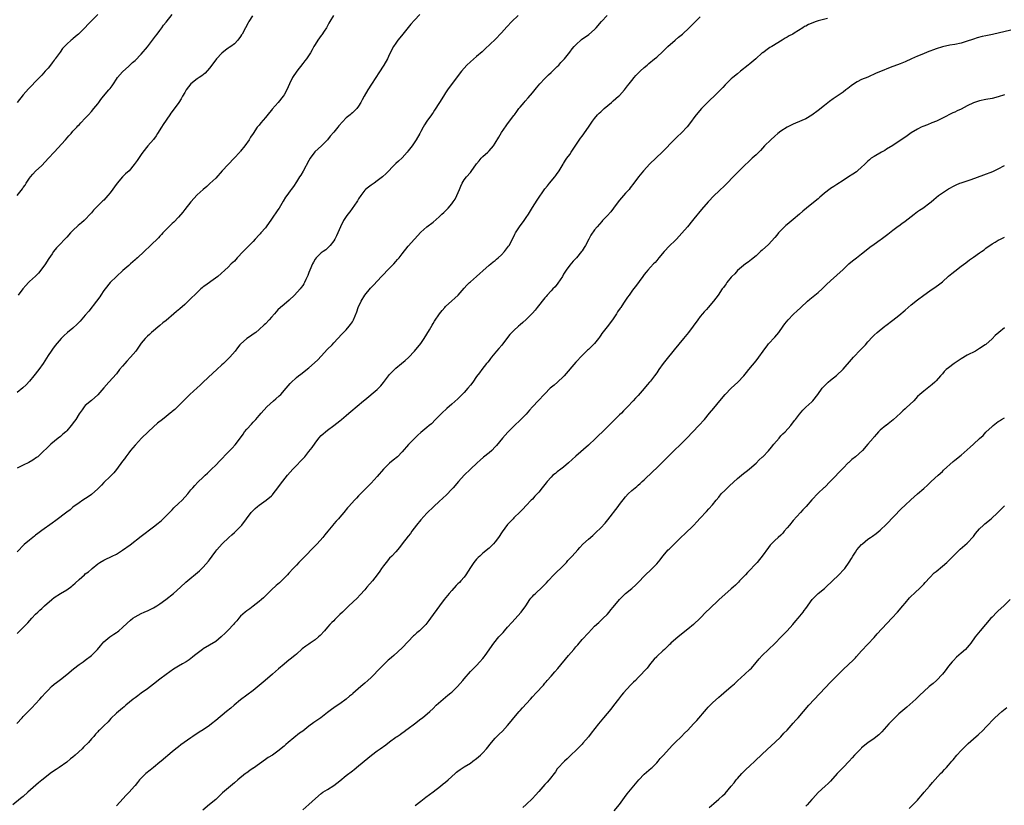
# Model space of a CAD drawing. Units: inches. Extents: x 2619000 to 2622000, y 1512000 to 1515000.
# Drawn here: x 2620366 to 2620683, y 1513291 to 1513544 of the extents above; entities that cross this region are included whole.
import ezdxf

# ---------------------------------------------------------------- set-up
doc = ezdxf.new("R2010")
doc.units = ezdxf.units.IN
doc.header["$MEASUREMENT"] = 0
doc.layers.add('LD26191512_10ft', color=73, linetype='Continuous')

msp = doc.modelspace()

# ---------------------------------------------------------------- linework, layer by layer
at = {"layer": 'LD26191512_10ft'}
for points, elevation in [([(2620364.9, 1513317.1), (2620366.64, 1513319), (2620367, 1513319.39), (2620368.78, 1513321.22), (2620369, 1513321.41), (2620369.76, 1513322.23), (2620371, 1513323.49), (2620372.38, 1513325), (2620373, 1513325.72), (2620374.19, 1513327), (2620375, 1513327.91), (2620376.12, 1513329), (2620377, 1513329.76), (2620377.7, 1513330.3), (2620378.54, 1513331), (2620379, 1513331.34), (2620381, 1513332.91), (2620383.22, 1513334.78), (2620385, 1513336.11), (2620386.32, 1513337), (2620387, 1513337.48), (2620388.97, 1513339), (2620390.94, 1513341), (2620391.88, 1513342.12), (2620393, 1513343.44), (2620394.84, 1513345), (2620396.13, 1513345.87), (2620397, 1513346.39), (2620397.33, 1513346.67), (2620397.76, 1513347), (2620399, 1513348.02), (2620400.52, 1513349.48), (2620401.58, 1513350.42), (2620402.33, 1513351), (2620403, 1513351.47), (2620405, 1513352.58), (2620405.98, 1513353), (2620406.71, 1513353.29), (2620407, 1513353.43), (2620408.08, 1513353.92), (2620409, 1513354.39), (2620410.02, 1513355), (2620411, 1513355.63), (2620412.94, 1513357), (2620415.39, 1513359), (2620417.61, 1513361), (2620419.42, 1513362.58), (2620423.74, 1513366.26), (2620424.56, 1513367), (2620425, 1513367.43), (2620426.65, 1513369.35), (2620427, 1513369.81), (2620427.81, 1513371), (2620429, 1513372.6), (2620429.32, 1513373), (2620431.06, 1513374.94), (2620433.24, 1513377), (2620434.13, 1513377.87), (2620435, 1513378.57), (2620435.46, 1513379), (2620437, 1513380.55), (2620437.41, 1513381), (2620440.42, 1513385), (2620441, 1513385.63), (2620441.69, 1513386.31), (2620442.44, 1513387), (2620443, 1513387.45), (2620445.28, 1513389), (2620447, 1513390.41), (2620447.29, 1513390.71), (2620447.53, 1513391), (2620448.99, 1513393), (2620449.81, 1513394.19), (2620452.14, 1513397), (2620453.85, 1513399), (2620455, 1513400.21), (2620456.38, 1513401.62), (2620457.35, 1513402.65), (2620457.65, 1513403), (2620459, 1513404.65), (2620460.03, 1513405.97), (2620461, 1513407.36), (2620462.25, 1513409), (2620463, 1513409.84), (2620463.61, 1513410.39), (2620464.32, 1513411), (2620465, 1513411.54), (2620466.99, 1513413.01), (2620469, 1513414.58), (2620469.48, 1513415), (2620471, 1513416.25), (2620471.84, 1513417), (2620472.46, 1513417.54), (2620476.63, 1513421), (2620477, 1513421.33), (2620481, 1513424.61), (2620481.42, 1513425), (2620482.2, 1513425.8), (2620483, 1513426.91), (2620485, 1513429.42), (2620486.53, 1513431), (2620487, 1513431.46), (2620488.85, 1513433), (2620490.03, 1513433.97), (2620491.11, 1513434.89), (2620493, 1513436.93), (2620495, 1513439.39), (2620496.11, 1513441), (2620497, 1513442.39), (2620497.81, 1513443.81), (2620498.65, 1513445.35), (2620499, 1513445.87), (2620499.42, 1513446.58), (2620501.11, 1513449), (2620501.95, 1513450.05), (2620502.74, 1513451), (2620503, 1513451.28), (2620505, 1513453.14), (2620506.01, 1513453.99), (2620507.07, 1513455), (2620509, 1513457.18), (2620509.83, 1513458.17), (2620510.73, 1513459), (2620511, 1513459.22), (2620513, 1513460.97), (2620514.04, 1513461.96), (2620515, 1513462.84), (2620517, 1513464.59), (2620517.55, 1513465), (2620518.32, 1513465.68), (2620519, 1513466.17), (2620519.43, 1513466.57), (2620519.96, 1513467), (2620521, 1513467.94), (2620521.94, 1513469), (2620523, 1513470.28), (2620523.29, 1513470.71), (2620523.47, 1513471), (2620524.56, 1513473), (2620525.37, 1513474.63), (2620525.57, 1513475), (2620526.83, 1513477), (2620527, 1513477.24), (2620527.78, 1513478.22), (2620528.35, 1513479), (2620529, 1513479.96), (2620529.69, 1513481), (2620531, 1513483.21), (2620532.47, 1513485.53), (2620535, 1513489.17), (2620535.8, 1513490.2), (2620536.45, 1513491), (2620538.18, 1513493), (2620538.55, 1513493.45), (2620539, 1513494.09), (2620539.37, 1513494.63), (2620539.61, 1513495), (2620540.85, 1513497.15), (2620541, 1513497.36), (2620541.62, 1513498.38), (2620542.05, 1513499), (2620543, 1513500.24), (2620543.51, 1513501), (2620544.07, 1513501.93), (2620545, 1513503.26), (2620546.48, 1513505.52), (2620547, 1513506.18), (2620549.01, 1513509), (2620550.38, 1513511), (2620551, 1513511.85), (2620551.98, 1513513), (2620552.49, 1513513.51), (2620553, 1513513.99), (2620553.54, 1513514.46), (2620554.1, 1513515), (2620556.41, 1513517), (2620557, 1513517.53), (2620558.74, 1513519), (2620559, 1513519.25), (2620560.62, 1513521), (2620561, 1513521.44), (2620561.64, 1513522.36), (2620562.14, 1513523), (2620563, 1513524.05), (2620563.74, 1513525), (2620564.31, 1513525.69), (2620565.67, 1513527), (2620567, 1513528.2), (2620567.95, 1513529), (2620568.49, 1513529.51), (2620570.32, 1513531), (2620571, 1513531.59), (2620573, 1513533.38), (2620574.62, 1513535), (2620576.93, 1513537.07), (2620577.98, 1513538.02), (2620579.26, 1513539), (2620581.49, 1513541), (2620583, 1513542.54), (2620583.49, 1513543), (2620585, 1513544.5)], 9030), ([(2620365, 1513486.99), (2620366.77, 1513489.23), (2620367, 1513489.58), (2620367.6, 1513490.4), (2620367.95, 1513491), (2620369, 1513492.61), (2620369.3, 1513493), (2620370.09, 1513493.91), (2620371, 1513494.88), (2620373, 1513496.71), (2620374.12, 1513497.88), (2620375.1, 1513499), (2620376.92, 1513501), (2620380.6, 1513505), (2620381.74, 1513506.26), (2620382.44, 1513507), (2620383, 1513507.69), (2620384.25, 1513509), (2620384.59, 1513509.41), (2620385, 1513509.81), (2620385.56, 1513510.44), (2620387, 1513511.89), (2620387.97, 1513513), (2620389, 1513514.1), (2620389.76, 1513515), (2620391, 1513516.55), (2620391.35, 1513517), (2620392.03, 1513517.97), (2620392.9, 1513519), (2620394.61, 1513521), (2620395, 1513521.47), (2620395.65, 1513522.35), (2620396.09, 1513523), (2620397, 1513524.45), (2620397.4, 1513525), (2620399, 1513526.88), (2620401, 1513528.69), (2620402.2, 1513529.8), (2620403, 1513530.5), (2620405, 1513532.47), (2620407, 1513534.85), (2620408.66, 1513537), (2620409.65, 1513538.35), (2620410.16, 1513539), (2620411, 1513540.16), (2620411.63, 1513541), (2620412.2, 1513541.8), (2620413, 1513542.84), (2620415, 1513545.32)], 8970), ([(2620494.74, 1513545.26), (2620493, 1513543.51), (2620491.84, 1513542.16), (2620489.23, 1513539), (2620488.26, 1513537.74), (2620487.66, 1513537), (2620487, 1513536.06), (2620486.29, 1513535), (2620485, 1513532.5), (2620484.3, 1513531), (2620483.18, 1513529), (2620481.53, 1513526.47), (2620480.53, 1513525), (2620479.18, 1513522.82), (2620478.01, 1513521), (2620476.77, 1513519), (2620476.19, 1513517.81), (2620475.69, 1513517), (2620475, 1513515.76), (2620474.44, 1513515), (2620473.67, 1513514.33), (2620473, 1513513.68), (2620472.64, 1513513.36), (2620472.29, 1513513), (2620471, 1513512.01), (2620468.59, 1513509.41), (2620468.3, 1513509), (2620467, 1513507.39), (2620465.9, 1513506.1), (2620465, 1513504.9), (2620463.03, 1513502.97), (2620460.91, 1513501.09), (2620459.42, 1513499), (2620459, 1513498.35), (2620457.11, 1513494.89), (2620456.4, 1513493.6), (2620455.99, 1513493), (2620455, 1513491.41), (2620454.03, 1513489.97), (2620453.34, 1513489), (2620453, 1513488.55), (2620451.92, 1513487), (2620451.51, 1513486.49), (2620450.75, 1513485.25), (2620449.4, 1513483), (2620449, 1513482.39), (2620447, 1513479.46), (2620445.26, 1513477), (2620445, 1513476.68), (2620443.54, 1513475), (2620443.28, 1513474.72), (2620443, 1513474.38), (2620441.65, 1513473), (2620441, 1513472.27), (2620437.81, 1513469), (2620435.91, 1513467), (2620435, 1513465.95), (2620434.55, 1513465.45), (2620434.02, 1513465), (2620433, 1513463.95), (2620429.65, 1513461), (2620427.38, 1513459.38), (2620425.79, 1513458.21), (2620425, 1513457.65), (2620424.64, 1513457.36), (2620424.23, 1513457), (2620423, 1513455.86), (2620420.58, 1513453.42), (2620419, 1513451.94), (2620417.42, 1513450.58), (2620416.31, 1513449.69), (2620415.52, 1513449), (2620413, 1513446.87), (2620411.95, 1513446.05), (2620411, 1513445.23), (2620408.33, 1513443), (2620407.64, 1513442.36), (2620407, 1513441.82), (2620406.23, 1513441), (2620405, 1513439.55), (2620403.31, 1513437), (2620401.59, 1513435), (2620400.32, 1513433.68), (2620399.71, 1513433), (2620399, 1513432.11), (2620398.03, 1513431), (2620397, 1513429.69), (2620394.6, 1513427), (2620393, 1513425.15), (2620391.06, 1513422.94), (2620388.94, 1513421.06), (2620387, 1513419.43), (2620386.6, 1513419), (2620385.93, 1513418.07), (2620385, 1513416.82), (2620383.92, 1513415), (2620383.54, 1513414.46), (2620382.46, 1513413), (2620381, 1513411.31), (2620380.68, 1513411), (2620379.8, 1513410.2), (2620379, 1513409.54), (2620378.28, 1513409), (2620375.89, 1513407), (2620375.43, 1513406.57), (2620375, 1513406.14), (2620373, 1513404.22), (2620371.68, 1513403), (2620371.31, 1513402.69), (2620370.14, 1513401.86), (2620368.86, 1513401.14), (2620367, 1513400.32), (2620365, 1513399.33)], 9000), ([(2620526.36, 1513545), (2620524.35, 1513543), (2620522.7, 1513541.3), (2620521, 1513539.37), (2620519, 1513537.28), (2620515.8, 1513534.2), (2620514.76, 1513533.24), (2620513, 1513531.78), (2620511, 1513530.07), (2620509.9, 1513529), (2620509, 1513527.99), (2620508.18, 1513527), (2620506.8, 1513525.2), (2620503.66, 1513521), (2620503, 1513520.06), (2620502.3, 1513519), (2620501.07, 1513517), (2620499.5, 1513514.5), (2620499, 1513513.79), (2620498.7, 1513513.3), (2620498.46, 1513513), (2620497.02, 1513510.98), (2620496.25, 1513509.75), (2620495.75, 1513509), (2620495, 1513507.63), (2620494.68, 1513507), (2620493.59, 1513505), (2620492.24, 1513503), (2620491, 1513501.4), (2620490.66, 1513501), (2620489, 1513499.13), (2620487.9, 1513498.1), (2620487, 1513497.3), (2620486.63, 1513497), (2620483.83, 1513494.17), (2620482.65, 1513493), (2620481, 1513491.74), (2620479.99, 1513491), (2620479.4, 1513490.6), (2620479, 1513490.36), (2620478.23, 1513489.77), (2620477.27, 1513489), (2620477, 1513488.73), (2620475.7, 1513487), (2620475, 1513485.97), (2620474.63, 1513485.37), (2620474.39, 1513485), (2620472.17, 1513481.83), (2620471.51, 1513481), (2620471, 1513480.26), (2620470.19, 1513479), (2620469.17, 1513477), (2620468.31, 1513475), (2620467.91, 1513474.09), (2620467.33, 1513473), (2620467, 1513472.47), (2620465.85, 1513471), (2620465.45, 1513470.55), (2620464.41, 1513469.59), (2620463.56, 1513469), (2620463, 1513468.55), (2620461.35, 1513467), (2620461, 1513466.57), (2620460.43, 1513465.57), (2620460.13, 1513465), (2620459.28, 1513463), (2620459, 1513462.29), (2620458.66, 1513461.34), (2620458.03, 1513460.03), (2620457.57, 1513459), (2620457.37, 1513458.63), (2620457, 1513458.11), (2620456.56, 1513457.44), (2620456.21, 1513457), (2620454.36, 1513455), (2620452.67, 1513453.33), (2620451, 1513451.92), (2620449.84, 1513451), (2620449, 1513450.2), (2620447.91, 1513449), (2620447, 1513447.92), (2620446.17, 1513447), (2620445, 1513445.77), (2620444.61, 1513445.39), (2620443, 1513443.9), (2620441.86, 1513443), (2620441, 1513442.37), (2620440.18, 1513441.82), (2620439.02, 1513441), (2620437, 1513439.18), (2620436.81, 1513439), (2620435.96, 1513438.04), (2620435.22, 1513437), (2620433.53, 1513435), (2620433.26, 1513434.74), (2620433, 1513434.46), (2620432.24, 1513433.76), (2620431.51, 1513433), (2620431, 1513432.51), (2620429.34, 1513431), (2620428.1, 1513429.9), (2620425, 1513426.97), (2620423.96, 1513426.04), (2620423, 1513425.13), (2620420.69, 1513423), (2620418.6, 1513421), (2620415.78, 1513418.22), (2620415, 1513417.58), (2620414.7, 1513417.3), (2620414.35, 1513417), (2620413, 1513415.96), (2620411.87, 1513415), (2620410.27, 1513413.73), (2620409, 1513412.57), (2620407.2, 1513411), (2620405.11, 1513409), (2620403.15, 1513406.85), (2620403, 1513406.71), (2620401.57, 1513405), (2620401, 1513404.28), (2620400.07, 1513403), (2620399.66, 1513402.34), (2620399, 1513401.52), (2620397, 1513398.9), (2620396.15, 1513397.85), (2620395, 1513396.64), (2620393, 1513394.67), (2620392.21, 1513393.79), (2620391, 1513392.61), (2620389, 1513390.88), (2620387.9, 1513390.1), (2620386.19, 1513389), (2620385, 1513388.17), (2620383, 1513386.7), (2620382.07, 1513385.93), (2620381, 1513385.17), (2620377.52, 1513382.48), (2620376.36, 1513381.64), (2620373, 1513379.29), (2620371.69, 1513378.31), (2620371, 1513377.73), (2620370.58, 1513377.42), (2620369, 1513376.15), (2620367.28, 1513374.72), (2620365, 1513372.43)], 9010), ([(2620466.87, 1513545), (2620465.71, 1513543), (2620465.47, 1513542.53), (2620465, 1513541.68), (2620464.78, 1513541.22), (2620464.64, 1513541), (2620463.91, 1513539.91), (2620463.21, 1513538.79), (2620463, 1513538.55), (2620461.85, 1513537), (2620461, 1513535.68), (2620460.61, 1513535), (2620460.08, 1513533.92), (2620459.52, 1513533), (2620458.19, 1513531), (2620457.68, 1513530.32), (2620457, 1513529.48), (2620455.08, 1513527), (2620453.76, 1513525), (2620452.79, 1513523), (2620451.9, 1513521), (2620451, 1513519.45), (2620450.72, 1513519), (2620449.13, 1513517), (2620447.21, 1513514.79), (2620447, 1513514.53), (2620446.27, 1513513.73), (2620445, 1513512.17), (2620443.53, 1513510.47), (2620443, 1513509.69), (2620442.65, 1513509.35), (2620442.38, 1513509), (2620441, 1513506.95), (2620440.14, 1513505.86), (2620439.77, 1513505), (2620438.38, 1513503), (2620437, 1513501.3), (2620436.85, 1513501.15), (2620436.74, 1513501), (2620434.93, 1513499), (2620432.96, 1513497.04), (2620431.02, 1513495), (2620429, 1513492.65), (2620427.15, 1513490.85), (2620426.11, 1513489.89), (2620424.91, 1513489), (2620423, 1513487.26), (2620421, 1513484.96), (2620419, 1513482.53), (2620418.35, 1513481.65), (2620417, 1513480.08), (2620415.5, 1513478.5), (2620415, 1513478.06), (2620413.89, 1513477), (2620413, 1513476.09), (2620411.97, 1513475), (2620411.51, 1513474.49), (2620411, 1513473.97), (2620410.53, 1513473.47), (2620408.04, 1513471), (2620405.92, 1513469), (2620403.75, 1513467), (2620403.35, 1513466.65), (2620403, 1513466.31), (2620401.52, 1513465), (2620401, 1513464.51), (2620399.12, 1513462.88), (2620397, 1513460.99), (2620395, 1513459.02), (2620393.39, 1513457), (2620393, 1513456.46), (2620392.01, 1513455), (2620391.62, 1513454.38), (2620390.6, 1513453), (2620388.17, 1513449.83), (2620387, 1513448.49), (2620385.39, 1513446.61), (2620385, 1513446.26), (2620384.39, 1513445.61), (2620383, 1513444.4), (2620381.27, 1513443), (2620380.1, 1513441.9), (2620379.19, 1513441), (2620377.24, 1513438.76), (2620376.38, 1513437.62), (2620375.96, 1513437), (2620375, 1513435.53), (2620373.42, 1513433), (2620371.99, 1513431), (2620370.39, 1513429), (2620369, 1513427.31), (2620367.91, 1513426.09), (2620366.87, 1513425.13), (2620365, 1513423.66)], 8990), ([(2620365, 1513346.06), (2620368.45, 1513349.55), (2620369.78, 1513351), (2620371, 1513352.28), (2620371.71, 1513353), (2620372.4, 1513353.6), (2620373, 1513354.16), (2620373.44, 1513354.56), (2620373.88, 1513355), (2620376.17, 1513357), (2620377, 1513357.64), (2620379, 1513358.96), (2620381, 1513360.17), (2620382.63, 1513361.37), (2620383, 1513361.68), (2620383.7, 1513362.3), (2620385, 1513363.52), (2620386.7, 1513365), (2620387, 1513365.26), (2620388.04, 1513365.96), (2620389, 1513366.83), (2620389.23, 1513367), (2620391, 1513368.52), (2620391.69, 1513369), (2620393, 1513369.75), (2620393.84, 1513370.16), (2620395, 1513370.66), (2620395.63, 1513371), (2620397, 1513371.67), (2620399, 1513372.89), (2620401.41, 1513374.59), (2620405, 1513377.45), (2620409, 1513380.4), (2620410.44, 1513381.56), (2620411.49, 1513382.51), (2620413, 1513383.94), (2620414.52, 1513385.48), (2620415, 1513385.94), (2620415.51, 1513386.49), (2620417, 1513387.92), (2620418.15, 1513389), (2620419.97, 1513391), (2620421, 1513392.3), (2620421.62, 1513393), (2620422.27, 1513393.73), (2620423.25, 1513394.75), (2620425, 1513396.42), (2620425.58, 1513397), (2620426.32, 1513397.68), (2620427.63, 1513399), (2620429, 1513400.32), (2620430.35, 1513401.65), (2620433, 1513404.47), (2620433.51, 1513405), (2620434.27, 1513405.73), (2620435.24, 1513406.76), (2620436.95, 1513409.05), (2620437.79, 1513410.21), (2620438.31, 1513411), (2620439, 1513411.89), (2620440.5, 1513413.5), (2620441, 1513414.06), (2620441.92, 1513415), (2620443, 1513416.23), (2620443.62, 1513417), (2620445.4, 1513419), (2620447.65, 1513421), (2620448.39, 1513421.61), (2620449.45, 1513422.55), (2620449.93, 1513423), (2620451.72, 1513425), (2620453, 1513426.55), (2620453.21, 1513426.79), (2620455, 1513428.45), (2620455.65, 1513429), (2620456.43, 1513429.57), (2620459, 1513431.62), (2620460.83, 1513433.17), (2620461.86, 1513434.14), (2620463, 1513435.33), (2620465, 1513437.54), (2620466.44, 1513439), (2620467, 1513439.62), (2620468.31, 1513441), (2620469.59, 1513442.41), (2620471, 1513443.86), (2620471.99, 1513445), (2620472.42, 1513445.58), (2620473, 1513446.43), (2620473.33, 1513447), (2620474.4, 1513449.6), (2620474.86, 1513451), (2620475.78, 1513453), (2620477.04, 1513455), (2620478.83, 1513457.17), (2620479.78, 1513458.22), (2620482.41, 1513461), (2620485, 1513463.61), (2620486.33, 1513465), (2620487, 1513465.76), (2620487.58, 1513466.42), (2620488.05, 1513467), (2620489, 1513468.24), (2620491, 1513470.72), (2620495, 1513475.27), (2620496.98, 1513477), (2620499, 1513478.51), (2620501, 1513480.17), (2620501.86, 1513481), (2620502.46, 1513481.54), (2620503, 1513482.12), (2620503.44, 1513482.56), (2620503.83, 1513483), (2620505, 1513484.41), (2620505.47, 1513485), (2620506.09, 1513485.91), (2620506.63, 1513487), (2620507.46, 1513489), (2620507.94, 1513490.06), (2620508.33, 1513491), (2620509, 1513492.05), (2620509.76, 1513493), (2620511, 1513494.4), (2620511.29, 1513494.71), (2620513, 1513497.23), (2620513.82, 1513498.18), (2620514.48, 1513499), (2620515, 1513499.54), (2620516.6, 1513501), (2620516.82, 1513501.18), (2620517, 1513501.37), (2620518.4, 1513503), (2620519, 1513503.86), (2620520.15, 1513505.85), (2620521, 1513507.29), (2620522.52, 1513509.48), (2620523, 1513510.15), (2620525, 1513512.74), (2620525.18, 1513513), (2620525.96, 1513514.04), (2620526.65, 1513515), (2620527, 1513515.45), (2620528.27, 1513517), (2620528.61, 1513517.39), (2620529.56, 1513518.44), (2620531, 1513520.06), (2620532.31, 1513521.69), (2620533.4, 1513523), (2620535, 1513524.73), (2620536.13, 1513525.87), (2620537, 1513526.62), (2620539, 1513528.55), (2620539.45, 1513529), (2620540.18, 1513529.83), (2620541.26, 1513531), (2620543, 1513533.19), (2620543.79, 1513534.21), (2620544.47, 1513535), (2620545, 1513535.56), (2620546.8, 1513537.2), (2620549.14, 1513538.86), (2620551, 1513540.46), (2620551.55, 1513541), (2620553.28, 1513543), (2620555, 1513544.94)], 9020), ([(2620391, 1513545.29), (2620388.75, 1513543), (2620387.87, 1513542.13), (2620386.79, 1513541), (2620385, 1513539.17), (2620384.82, 1513539), (2620383.82, 1513538.18), (2620383, 1513537.46), (2620382.74, 1513537.26), (2620382.44, 1513537), (2620381, 1513535.71), (2620380.29, 1513535), (2620379.7, 1513534.3), (2620378.85, 1513533.15), (2620377.32, 1513531), (2620377.17, 1513530.83), (2620377, 1513530.6), (2620376.28, 1513529.72), (2620375.77, 1513529), (2620375, 1513528.06), (2620374.11, 1513527), (2620373, 1513525.74), (2620371, 1513523.71), (2620369.64, 1513522.36), (2620369, 1513521.67), (2620368.67, 1513521.33), (2620367, 1513519.38), (2620365.02, 1513517)], 8960), ([(2620440.87, 1513544.87), (2620439.68, 1513543), (2620439.45, 1513542.55), (2620438.59, 1513541), (2620437.5, 1513539), (2620437.29, 1513538.71), (2620437, 1513538.18), (2620436.12, 1513537), (2620435, 1513535.89), (2620433.85, 1513535), (2620433.33, 1513534.67), (2620433, 1513534.42), (2620432.16, 1513533.84), (2620431, 1513532.89), (2620429.21, 1513531), (2620429, 1513530.74), (2620428.26, 1513529.74), (2620427.7, 1513529), (2620427, 1513528.04), (2620425.58, 1513526.42), (2620424.49, 1513525.51), (2620423.68, 1513525), (2620423, 1513524.54), (2620421, 1513523), (2620419.51, 1513521), (2620419, 1513520.22), (2620418.33, 1513519), (2620417.83, 1513518.17), (2620417.15, 1513517), (2620415, 1513514.1), (2620414.51, 1513513.49), (2620414.17, 1513513), (2620412.11, 1513509.89), (2620411.53, 1513509), (2620410.29, 1513507), (2620409.77, 1513506.23), (2620408.94, 1513505.06), (2620407.16, 1513503), (2620405.53, 1513501), (2620405, 1513500.21), (2620403.67, 1513498.33), (2620402.77, 1513497), (2620401.07, 1513495), (2620399.96, 1513494.04), (2620399, 1513493.04), (2620397.23, 1513491), (2620395, 1513487.85), (2620394.29, 1513487), (2620393, 1513485.57), (2620392.69, 1513485.31), (2620391, 1513483.7), (2620389.65, 1513482.35), (2620389, 1513481.48), (2620388.59, 1513481), (2620387, 1513479.32), (2620386.66, 1513479), (2620385.74, 1513478.26), (2620384.66, 1513477.34), (2620383, 1513475.79), (2620382.28, 1513475), (2620381, 1513473.65), (2620380.7, 1513473.3), (2620378.46, 1513471), (2620377.76, 1513470.24), (2620376.76, 1513469), (2620376.28, 1513468.28), (2620375.24, 1513466.76), (2620374.46, 1513465.54), (2620374.15, 1513465), (2620372.71, 1513463), (2620371.92, 1513462.08), (2620370.91, 1513461.09), (2620369, 1513459.33), (2620368.67, 1513459), (2620367.88, 1513458.12), (2620366.92, 1513457), (2620365.32, 1513455)], 8980), ([(2620625.99, 1513543.99), (2620623, 1513543.21), (2620622.34, 1513543), (2620619.91, 1513542.09), (2620619, 1513541.57), (2620618.6, 1513541.4), (2620618.01, 1513541), (2620615.24, 1513539.24), (2620614.83, 1513539), (2620613.62, 1513538.38), (2620613, 1513537.98), (2620612.38, 1513537.62), (2620611.42, 1513537), (2620608.11, 1513535), (2620607.39, 1513534.61), (2620607, 1513534.35), (2620605.13, 1513533), (2620605, 1513532.9), (2620602.89, 1513531), (2620601, 1513529.4), (2620600.51, 1513529), (2620597.95, 1513527), (2620597, 1513526.21), (2620595.48, 1513525), (2620595, 1513524.56), (2620593.38, 1513523), (2620593, 1513522.6), (2620592.25, 1513521.75), (2620591, 1513520.47), (2620589.48, 1513519), (2620588.18, 1513517.82), (2620587, 1513516.68), (2620585.41, 1513515), (2620583.72, 1513513), (2620583, 1513512.02), (2620582.19, 1513511), (2620580.82, 1513509.18), (2620579, 1513507.19), (2620578.81, 1513507), (2620577.85, 1513506.15), (2620576.84, 1513505.16), (2620572.8, 1513501), (2620568.81, 1513497.19), (2620566.76, 1513495), (2620565.13, 1513493), (2620563.66, 1513491), (2620562.48, 1513489.52), (2620562.11, 1513489), (2620561, 1513487.81), (2620560.31, 1513487), (2620559.68, 1513486.32), (2620559, 1513485.52), (2620558.59, 1513485), (2620557.08, 1513482.92), (2620556.2, 1513481.8), (2620555, 1513480.49), (2620553.56, 1513479), (2620553.3, 1513478.7), (2620551.82, 1513477), (2620551, 1513475.95), (2620549.77, 1513474.23), (2620549.17, 1513473), (2620548.07, 1513471), (2620547.64, 1513470.36), (2620547, 1513469.27), (2620546.8, 1513469), (2620545.19, 1513467), (2620545, 1513466.78), (2620544.12, 1513465.88), (2620543, 1513464.59), (2620541.8, 1513463), (2620541, 1513461.68), (2620540.63, 1513461), (2620539.21, 1513458.79), (2620538.3, 1513457.7), (2620537.6, 1513457), (2620537, 1513456.37), (2620535.76, 1513455), (2620535.43, 1513454.57), (2620535, 1513454.11), (2620532.56, 1513451), (2620531.89, 1513450.11), (2620531, 1513449.13), (2620529, 1513447.17), (2620527.87, 1513446.13), (2620527, 1513445.45), (2620526.47, 1513445), (2620525, 1513443.64), (2620524.35, 1513443), (2620523.72, 1513442.28), (2620523, 1513441.4), (2620521.08, 1513438.92), (2620520.16, 1513437.84), (2620519.38, 1513437), (2620517.75, 1513435), (2620517.45, 1513434.55), (2620517, 1513433.98), (2620516.58, 1513433.42), (2620516.24, 1513433), (2620514.69, 1513431), (2620513.98, 1513430.02), (2620513, 1513428.76), (2620511.74, 1513427), (2620511, 1513426.06), (2620510.2, 1513425), (2620509, 1513423.64), (2620508.41, 1513423), (2620507, 1513421.65), (2620505, 1513419.88), (2620503.46, 1513418.54), (2620501.81, 1513417), (2620499.79, 1513415), (2620498.43, 1513413.57), (2620497.71, 1513413), (2620497, 1513412.39), (2620495, 1513410.74), (2620494.12, 1513409.88), (2620493.15, 1513409), (2620491.1, 1513406.9), (2620489, 1513404.56), (2620487.5, 1513403), (2620486.16, 1513401.84), (2620485, 1513400.88), (2620483.02, 1513399), (2620481, 1513396.62), (2620479, 1513394.44), (2620478.26, 1513393.74), (2620477, 1513392.42), (2620475.29, 1513390.71), (2620475, 1513390.39), (2620474.31, 1513389.69), (2620473.65, 1513389), (2620471.86, 1513387), (2620471.44, 1513386.56), (2620470.21, 1513385), (2620469, 1513383.58), (2620468.49, 1513383), (2620467.77, 1513382.23), (2620467, 1513381.35), (2620466.67, 1513381), (2620465.07, 1513379), (2620464.18, 1513377.82), (2620463.54, 1513377), (2620461.66, 1513375), (2620461, 1513374.36), (2620460.32, 1513373.68), (2620457.75, 1513371), (2620457, 1513370.19), (2620456.4, 1513369.6), (2620455.81, 1513369), (2620455, 1513368.13), (2620453.89, 1513367), (2620452.51, 1513365.49), (2620452.1, 1513365), (2620451, 1513363.86), (2620450.14, 1513363), (2620449.55, 1513362.45), (2620448.48, 1513361.52), (2620447, 1513360.18), (2620444.4, 1513357.6), (2620443.74, 1513357), (2620443, 1513356.36), (2620441, 1513354.86), (2620439.96, 1513354.04), (2620439, 1513353.42), (2620438.47, 1513353), (2620437, 1513351.66), (2620436.39, 1513351), (2620435.77, 1513350.23), (2620435, 1513349.41), (2620434.67, 1513349), (2620433, 1513347.16), (2620431.92, 1513346.08), (2620431, 1513345.21), (2620430.72, 1513345), (2620429, 1513343.56), (2620427, 1513342.32), (2620425, 1513341.18), (2620424.74, 1513341), (2620423, 1513339.71), (2620422.17, 1513339), (2620421.53, 1513338.47), (2620420.4, 1513337.6), (2620419.46, 1513337), (2620418.34, 1513336.34), (2620417, 1513335.58), (2620415.39, 1513334.61), (2620413, 1513332.95), (2620411, 1513331.46), (2620409, 1513329.8), (2620407.98, 1513329), (2620407, 1513328.27), (2620405, 1513326.88), (2620403.91, 1513326.09), (2620403, 1513325.43), (2620402.45, 1513325), (2620400, 1513323), (2620399.46, 1513322.54), (2620399, 1513322.12), (2620397, 1513320.44), (2620395.26, 1513318.74), (2620394.31, 1513317.69), (2620393, 1513316.36), (2620391.54, 1513315), (2620391.25, 1513314.75), (2620391, 1513314.46), (2620390.28, 1513313.72), (2620389.73, 1513313), (2620389, 1513312.19), (2620387.99, 1513311), (2620386.46, 1513309.54), (2620385.96, 1513309), (2620383.77, 1513307), (2620383, 1513306.33), (2620382.25, 1513305.75), (2620381, 1513304.7), (2620378.59, 1513303), (2620377.61, 1513302.39), (2620376.42, 1513301.58), (2620375.69, 1513301), (2620375, 1513300.51), (2620373, 1513298.91), (2620371.92, 1513298.08), (2620368.5, 1513295), (2620367, 1513293.69), (2620366.11, 1513293), (2620363.65, 1513291)], 9040), ([(2620685, 1513540.21), (2620679.11, 1513538.89), (2620677, 1513538.45), (2620675.83, 1513538.17), (2620674.24, 1513537.76), (2620673, 1513537.34), (2620672.74, 1513537.26), (2620671, 1513536.69), (2620669, 1513536.11), (2620667, 1513535.65), (2620665.38, 1513535.38), (2620663, 1513534.93), (2620661, 1513534.27), (2620660.09, 1513533.91), (2620659, 1513533.45), (2620658.67, 1513533.33), (2620656.39, 1513532.39), (2620655, 1513531.84), (2620653.03, 1513530.97), (2620651, 1513530.1), (2620649.46, 1513529.46), (2620646.18, 1513528.18), (2620643.03, 1513526.97), (2620641.64, 1513526.36), (2620639, 1513525.14), (2620637, 1513524.33), (2620635.59, 1513523.59), (2620635, 1513523.31), (2620633.62, 1513522.38), (2620632.52, 1513521.48), (2620631.91, 1513521), (2620631, 1513520.34), (2620627.83, 1513518.17), (2620626.67, 1513517.33), (2620625, 1513516.01), (2620623, 1513514.38), (2620621, 1513512.9), (2620619, 1513511.76), (2620615.72, 1513510.28), (2620615, 1513510), (2620613, 1513508.98), (2620611, 1513507.7), (2620610.05, 1513507), (2620609, 1513506.12), (2620607.74, 1513505), (2620605.77, 1513503), (2620604.44, 1513501.56), (2620603, 1513500.16), (2620601.77, 1513499), (2620601, 1513498.33), (2620599, 1513496.42), (2620596.31, 1513493.69), (2620593, 1513490.39), (2620591, 1513488.43), (2620589.49, 1513487), (2620587.53, 1513485), (2620585.44, 1513482.56), (2620583, 1513479.57), (2620582.55, 1513479), (2620580.9, 1513477), (2620579.12, 1513474.88), (2620577.39, 1513473), (2620577, 1513472.6), (2620575.15, 1513470.85), (2620573.39, 1513469), (2620571.7, 1513467), (2620571, 1513466.13), (2620570.47, 1513465.53), (2620569.94, 1513465), (2620569, 1513463.96), (2620568.1, 1513463), (2620567.62, 1513462.38), (2620567, 1513461.65), (2620566.5, 1513461), (2620564.2, 1513457.8), (2620563.53, 1513457), (2620563, 1513456.26), (2620562.15, 1513455), (2620561.65, 1513454.35), (2620561, 1513453.37), (2620560.79, 1513453), (2620560.36, 1513452.36), (2620559.42, 1513451), (2620559.23, 1513450.77), (2620558.43, 1513449.57), (2620558.1, 1513449), (2620557, 1513447.34), (2620556.74, 1513447), (2620555, 1513444.83), (2620553.33, 1513442.67), (2620553, 1513442.15), (2620552.53, 1513441.47), (2620552.22, 1513441), (2620551, 1513439.45), (2620550.59, 1513439), (2620549, 1513437.5), (2620548.74, 1513437.26), (2620547, 1513435.6), (2620545, 1513433.41), (2620541.21, 1513429), (2620541, 1513428.78), (2620539.06, 1513426.94), (2620537.94, 1513426.06), (2620536.7, 1513425), (2620535, 1513423.25), (2620534.79, 1513423), (2620532.96, 1513421.04), (2620531, 1513419), (2620530.08, 1513417.92), (2620529, 1513416.73), (2620527.25, 1513415), (2620525, 1513412.84), (2620523.1, 1513410.9), (2620521.39, 1513409), (2620519.41, 1513406.59), (2620519, 1513406.13), (2620517.88, 1513405), (2620517, 1513404.22), (2620515.21, 1513402.79), (2620514.14, 1513401.86), (2620513.19, 1513401), (2620511.07, 1513399), (2620509, 1513397), (2620507.14, 1513395), (2620505.42, 1513393), (2620505, 1513392.55), (2620503.26, 1513390.74), (2620501, 1513388.62), (2620499.24, 1513387), (2620497, 1513384.86), (2620495, 1513382.64), (2620493.7, 1513381), (2620492.15, 1513379), (2620491.68, 1513378.32), (2620491, 1513377.45), (2620489.08, 1513374.92), (2620488.21, 1513373.79), (2620487, 1513372.43), (2620485.67, 1513371), (2620485, 1513370.32), (2620483.85, 1513369), (2620483, 1513367.89), (2620482.38, 1513367), (2620481.84, 1513366.16), (2620481, 1513364.95), (2620479.43, 1513363), (2620477.67, 1513361), (2620477, 1513360.19), (2620475.5, 1513358.5), (2620474.53, 1513357.47), (2620471.87, 1513355), (2620471, 1513354.17), (2620470.43, 1513353.57), (2620469.8, 1513353), (2620469, 1513352.18), (2620467.79, 1513351), (2620467.4, 1513350.6), (2620467, 1513350.21), (2620466.41, 1513349.59), (2620465.77, 1513349), (2620465, 1513348.18), (2620463.99, 1513347), (2620462.58, 1513345.42), (2620462.12, 1513345), (2620461, 1513344.1), (2620459.43, 1513343), (2620459, 1513342.72), (2620458.01, 1513341.99), (2620456.88, 1513341.12), (2620455, 1513339.45), (2620454.43, 1513339), (2620453, 1513337.82), (2620452.52, 1513337.48), (2620451.89, 1513337), (2620451, 1513336.28), (2620449.24, 1513334.76), (2620447.32, 1513333), (2620444.93, 1513331), (2620443, 1513329.42), (2620441, 1513327.81), (2620439, 1513326.3), (2620437, 1513324.76), (2620434.88, 1513323), (2620433.88, 1513322.12), (2620432.48, 1513321), (2620429, 1513318.09), (2620427.64, 1513317), (2620427, 1513316.51), (2620425, 1513315.13), (2620423.67, 1513314.33), (2620421.66, 1513313), (2620421, 1513312.58), (2620417.73, 1513310.27), (2620417, 1513309.67), (2620416.13, 1513309), (2620415, 1513308.06), (2620411.44, 1513305), (2620411, 1513304.67), (2620408.93, 1513303), (2620407.83, 1513302.17), (2620406.5, 1513301), (2620405, 1513299.5), (2620404.48, 1513299), (2620403.81, 1513298.19), (2620403, 1513297.18), (2620402.82, 1513297), (2620401.08, 1513295), (2620400.06, 1513293.94), (2620399.21, 1513293), (2620397, 1513290.68)], 9050), ([(2620683, 1513519.48), (2620681, 1513518.77), (2620679, 1513518.3), (2620677, 1513517.96), (2620675, 1513517.54), (2620673, 1513516.86), (2620671, 1513515.9), (2620669, 1513514.87), (2620667.72, 1513514.28), (2620667, 1513513.9), (2620666.37, 1513513.63), (2620663, 1513511.93), (2620661.09, 1513511), (2620659.63, 1513510.37), (2620658.18, 1513509.82), (2620656.74, 1513509.26), (2620656.2, 1513509), (2620655, 1513508.39), (2620653, 1513507.16), (2620651.71, 1513506.29), (2620647, 1513503.18), (2620645, 1513501.91), (2620644.44, 1513501.56), (2620643.4, 1513501), (2620641, 1513499.62), (2620640.09, 1513499), (2620639.49, 1513498.51), (2620639, 1513498.07), (2620637.89, 1513497), (2620637, 1513496.16), (2620635.68, 1513495), (2620635.3, 1513494.7), (2620634.12, 1513493.88), (2620632.81, 1513493), (2620631, 1513491.83), (2620629, 1513490.57), (2620628.07, 1513489.93), (2620627, 1513489.28), (2620626.84, 1513489.16), (2620625, 1513487.74), (2620624.14, 1513487), (2620623.54, 1513486.46), (2620623, 1513486.01), (2620621, 1513484.38), (2620619.28, 1513483), (2620618.05, 1513481.95), (2620617, 1513480.98), (2620615, 1513479.28), (2620613, 1513477.69), (2620612.63, 1513477.37), (2620611, 1513475.78), (2620610.28, 1513475), (2620609.69, 1513474.31), (2620609, 1513473.48), (2620607, 1513471.32), (2620605, 1513469.46), (2620604.46, 1513469), (2620603, 1513467.67), (2620601.54, 1513466.46), (2620600.44, 1513465.56), (2620599.62, 1513465), (2620599, 1513464.54), (2620597, 1513462.87), (2620596.13, 1513461.87), (2620595.22, 1513461), (2620595, 1513460.75), (2620593.6, 1513459), (2620593.37, 1513458.63), (2620593, 1513458.17), (2620592.52, 1513457.48), (2620592.13, 1513457), (2620590.79, 1513455), (2620589.34, 1513453), (2620587.55, 1513451), (2620587, 1513450.41), (2620586.34, 1513449.66), (2620585.73, 1513449), (2620585, 1513448.07), (2620584.21, 1513447), (2620582.79, 1513445), (2620581.25, 1513443), (2620579.64, 1513441), (2620576.66, 1513437.34), (2620573.93, 1513434.07), (2620573.06, 1513433), (2620571.66, 1513431), (2620571, 1513430.01), (2620570.28, 1513429), (2620569, 1513427.35), (2620568.71, 1513427), (2620567.9, 1513426.1), (2620567, 1513424.99), (2620565, 1513422.72), (2620564.16, 1513421.84), (2620563.44, 1513421), (2620561.59, 1513419), (2620560.3, 1513417.7), (2620559.63, 1513417), (2620559, 1513416.41), (2620557, 1513414.44), (2620555.57, 1513413), (2620553.51, 1513411), (2620552.22, 1513409.78), (2620551, 1513408.58), (2620549.36, 1513407), (2620549, 1513406.66), (2620545, 1513403.2), (2620542.59, 1513401), (2620541, 1513399.67), (2620540.14, 1513399), (2620539, 1513398.07), (2620538.38, 1513397.62), (2620537.59, 1513397), (2620537, 1513396.43), (2620535.7, 1513395), (2620535.38, 1513394.62), (2620534.17, 1513393), (2620533, 1513391.6), (2620531.76, 1513390.24), (2620531, 1513389.38), (2620530.62, 1513389), (2620529, 1513387.27), (2620527.85, 1513386.15), (2620527, 1513385.26), (2620525, 1513383.29), (2620524.73, 1513383), (2620523.87, 1513382.13), (2620523, 1513381.19), (2620521.2, 1513378.8), (2620520.02, 1513377), (2620519, 1513375.62), (2620518.46, 1513375), (2620517, 1513373.58), (2620515, 1513371.91), (2620514, 1513371), (2620513.48, 1513370.52), (2620513, 1513370.01), (2620512.53, 1513369.47), (2620512.14, 1513369), (2620511, 1513367.38), (2620509.56, 1513365), (2620509, 1513364.25), (2620507.94, 1513363), (2620507.46, 1513362.54), (2620507, 1513362.06), (2620506.44, 1513361.56), (2620505, 1513359.96), (2620504.17, 1513359), (2620502.6, 1513357), (2620501.08, 1513355), (2620498.21, 1513351), (2620497.67, 1513350.33), (2620497, 1513349.45), (2620496.64, 1513349), (2620495, 1513347.37), (2620494.59, 1513347), (2620493.72, 1513346.28), (2620493, 1513345.58), (2620492.69, 1513345.31), (2620491, 1513343.5), (2620489, 1513341.47), (2620486.3, 1513339), (2620485.58, 1513338.42), (2620485, 1513337.87), (2620484.53, 1513337.47), (2620483, 1513336.02), (2620481.5, 1513334.5), (2620481, 1513333.94), (2620480.12, 1513333), (2620479, 1513331.91), (2620478.02, 1513331), (2620477, 1513330.11), (2620476.39, 1513329.61), (2620475.76, 1513329), (2620473.2, 1513326.8), (2620473, 1513326.61), (2620472.09, 1513325.91), (2620471, 1513324.98), (2620469, 1513323.51), (2620467.49, 1513322.51), (2620467, 1513322.17), (2620466.3, 1513321.7), (2620465, 1513320.72), (2620462.79, 1513319), (2620460.57, 1513317.43), (2620459, 1513316.27), (2620457, 1513314.72), (2620456, 1513314), (2620452.36, 1513311), (2620451.6, 1513310.4), (2620451, 1513309.81), (2620449, 1513308.21), (2620447.24, 1513307), (2620445.85, 1513306.15), (2620445, 1513305.57), (2620441.18, 1513302.82), (2620441, 1513302.72), (2620440, 1513302), (2620439, 1513301.31), (2620438.59, 1513301), (2620436.13, 1513299), (2620435, 1513298.01), (2620434.44, 1513297.56), (2620431.22, 1513294.78), (2620429, 1513292.74), (2620427, 1513291.03), (2620424.79, 1513289.21)], 9060), ([(2620457, 1513289.33), (2620459, 1513291.03), (2620461.12, 1513293), (2620463, 1513294.64), (2620463.52, 1513295), (2620465, 1513295.93), (2620467, 1513297.16), (2620469, 1513298.68), (2620471, 1513300.39), (2620473, 1513301.95), (2620473.62, 1513302.38), (2620475, 1513303.48), (2620477.98, 1513306.02), (2620479.2, 1513307), (2620481, 1513308.31), (2620482, 1513309), (2620483.75, 1513310.25), (2620485, 1513311.23), (2620487, 1513312.71), (2620487.42, 1513313), (2620488.38, 1513313.62), (2620489, 1513314.09), (2620489.55, 1513314.45), (2620490.26, 1513315), (2620491, 1513315.52), (2620492.98, 1513317.02), (2620495, 1513318.6), (2620495.53, 1513319), (2620497.93, 1513321), (2620499, 1513322.02), (2620499.97, 1513323), (2620502.23, 1513325), (2620503, 1513325.59), (2620503.75, 1513326.25), (2620504.74, 1513327), (2620505, 1513327.23), (2620506.84, 1513329), (2620508.55, 1513331), (2620509, 1513331.56), (2620511, 1513333.83), (2620511.57, 1513334.43), (2620512.16, 1513335), (2620513, 1513335.85), (2620514.08, 1513337), (2620515, 1513338.06), (2620515.41, 1513338.59), (2620515.76, 1513339), (2620518.53, 1513343), (2620520.2, 1513345), (2620521, 1513345.85), (2620521.54, 1513346.46), (2620521.99, 1513347), (2620523, 1513348.13), (2620524.31, 1513349.69), (2620527.36, 1513353), (2620528.85, 1513355), (2620530.17, 1513357), (2620530.52, 1513357.48), (2620531, 1513358.01), (2620531.47, 1513358.53), (2620531.97, 1513359), (2620534.15, 1513361), (2620534.58, 1513361.42), (2620535.55, 1513362.45), (2620536.03, 1513363), (2620537.92, 1513365), (2620538.46, 1513365.54), (2620539, 1513366), (2620540, 1513367), (2620541, 1513368.03), (2620541.93, 1513369), (2620542.42, 1513369.58), (2620543.82, 1513371), (2620545.6, 1513373), (2620546.24, 1513373.76), (2620547.18, 1513374.82), (2620549, 1513376.49), (2620550.39, 1513377.61), (2620551.43, 1513378.57), (2620553, 1513380.08), (2620554.4, 1513381.6), (2620555.31, 1513382.69), (2620558.55, 1513387), (2620559, 1513387.57), (2620561, 1513390.07), (2620561.85, 1513391), (2620563, 1513392.09), (2620564.05, 1513393), (2620564.59, 1513393.41), (2620565, 1513393.78), (2620565.67, 1513394.33), (2620566.36, 1513395), (2620567, 1513395.58), (2620569.8, 1513398.2), (2620571, 1513399.38), (2620574.58, 1513403), (2620580.68, 1513409), (2620582.69, 1513411), (2620584.59, 1513413), (2620586.37, 1513415), (2620588.06, 1513417), (2620589.37, 1513418.63), (2620591.34, 1513421), (2620593.09, 1513423), (2620595, 1513425), (2620596.03, 1513425.97), (2620597.16, 1513427), (2620599.08, 1513429), (2620599.93, 1513430.07), (2620600.69, 1513431), (2620603, 1513433.86), (2620603.9, 1513435), (2620605.33, 1513437), (2620606.79, 1513439), (2620607, 1513439.26), (2620609, 1513441.45), (2620610.29, 1513443), (2620611.78, 1513445), (2620612.27, 1513445.73), (2620613.35, 1513447), (2620615, 1513448.8), (2620615.19, 1513449), (2620616.13, 1513449.87), (2620617.4, 1513451), (2620619.6, 1513453), (2620620.31, 1513453.69), (2620621.97, 1513455), (2620623, 1513455.86), (2620624.29, 1513457), (2620625.65, 1513458.35), (2620627, 1513459.62), (2620631, 1513463.2), (2620632.91, 1513465), (2620634.02, 1513465.98), (2620635.31, 1513467), (2620637, 1513468.32), (2620639, 1513469.93), (2620639.61, 1513470.39), (2620641, 1513471.41), (2620643, 1513472.76), (2620643.33, 1513473), (2620645, 1513474.26), (2620645.4, 1513474.6), (2620647, 1513475.84), (2620648.81, 1513477.19), (2620649, 1513477.32), (2620649.93, 1513478.07), (2620651, 1513478.79), (2620653, 1513480.33), (2620653.9, 1513481), (2620654.5, 1513481.5), (2620655, 1513481.84), (2620655.68, 1513482.32), (2620656.74, 1513483), (2620659, 1513484.71), (2620659.35, 1513485), (2620660.23, 1513485.77), (2620661.74, 1513487), (2620663, 1513487.93), (2620665, 1513489.22), (2620667, 1513490.28), (2620667.49, 1513490.51), (2620668.67, 1513491), (2620669, 1513491.13), (2620672.24, 1513492.24), (2620676.33, 1513493.67), (2620679.21, 1513494.79), (2620681, 1513495.64), (2620683, 1513496.67)], 9070), ([(2620493.24, 1513290.76), (2620495, 1513292.17), (2620496.61, 1513293.39), (2620499, 1513295.13), (2620501.4, 1513297), (2620502.27, 1513297.73), (2620503, 1513298.29), (2620503.84, 1513299), (2620506.09, 1513301), (2620506.56, 1513301.44), (2620507, 1513301.8), (2620507.68, 1513302.32), (2620509, 1513303.2), (2620511, 1513304.43), (2620511.82, 1513305), (2620513, 1513305.86), (2620514.29, 1513307), (2620515, 1513307.66), (2620516.14, 1513309), (2620517.75, 1513311), (2620519, 1513312.44), (2620520.28, 1513313.72), (2620521.3, 1513314.7), (2620523, 1513316.5), (2620524.16, 1513317.84), (2620525.02, 1513319), (2620526.69, 1513321), (2620527, 1513321.34), (2620527.83, 1513322.17), (2620530.4, 1513325), (2620531, 1513325.7), (2620532.16, 1513327), (2620534.5, 1513329.5), (2620535, 1513330.11), (2620535.42, 1513330.58), (2620535.76, 1513331), (2620537, 1513332.41), (2620538.23, 1513333.77), (2620539.16, 1513334.84), (2620542.57, 1513339), (2620544.31, 1513341), (2620545, 1513341.83), (2620545.56, 1513342.44), (2620547, 1513344.15), (2620549, 1513346.33), (2620551, 1513348.43), (2620552.32, 1513349.68), (2620553, 1513350.32), (2620553.77, 1513351), (2620555, 1513352.24), (2620555.71, 1513353), (2620556.27, 1513353.73), (2620557, 1513354.58), (2620559, 1513357), (2620559.95, 1513358.05), (2620560.95, 1513359), (2620563, 1513360.61), (2620564.28, 1513361.72), (2620565.28, 1513362.72), (2620567, 1513364.52), (2620569.51, 1513367), (2620571, 1513368.54), (2620572.15, 1513369.85), (2620573.03, 1513371), (2620574.73, 1513373), (2620575, 1513373.29), (2620579, 1513377.16), (2620579.97, 1513378.03), (2620582.97, 1513381), (2620583.95, 1513382.05), (2620585, 1513383.25), (2620587, 1513385.35), (2620587.82, 1513386.18), (2620589, 1513387.5), (2620590.15, 1513389), (2620591, 1513390.02), (2620591.79, 1513391), (2620593, 1513392.23), (2620594.41, 1513393.59), (2620597, 1513395.98), (2620598.27, 1513397), (2620599, 1513397.62), (2620599.77, 1513398.23), (2620600.77, 1513399), (2620602.34, 1513400.34), (2620603, 1513400.91), (2620604.04, 1513401.96), (2620605, 1513402.8), (2620605.19, 1513403), (2620607, 1513404.9), (2620607.93, 1513406.07), (2620608.73, 1513407), (2620610.42, 1513409), (2620611, 1513409.66), (2620611.64, 1513410.36), (2620612.34, 1513411), (2620614.15, 1513413), (2620615.39, 1513414.61), (2620615.72, 1513415), (2620617, 1513416.7), (2620618.06, 1513417.94), (2620619.08, 1513418.92), (2620621, 1513420.68), (2620621.3, 1513421), (2620622.93, 1513423), (2620624.34, 1513425), (2620624.64, 1513425.36), (2620625, 1513425.76), (2620626.27, 1513427), (2620627, 1513427.63), (2620628.88, 1513429.12), (2620631, 1513431.14), (2620633.76, 1513434.24), (2620634.41, 1513435), (2620636.65, 1513437.35), (2620637, 1513437.69), (2620638.22, 1513439), (2620639, 1513439.9), (2620640.47, 1513441.53), (2620641, 1513442.08), (2620641.99, 1513443), (2620644.5, 1513445), (2620644.8, 1513445.2), (2620647.08, 1513446.92), (2620649, 1513448.44), (2620651, 1513450.17), (2620653, 1513451.86), (2620655, 1513453.44), (2620657, 1513454.95), (2620659, 1513456.4), (2620661, 1513457.78), (2620661.71, 1513458.29), (2620663, 1513459.3), (2620665, 1513461.03), (2620666.08, 1513461.92), (2620667, 1513462.71), (2620669, 1513464.26), (2620670.6, 1513465.4), (2620671.71, 1513466.29), (2620673, 1513467.22), (2620675, 1513468.61), (2620675.61, 1513469), (2620676.42, 1513469.58), (2620677, 1513470.04), (2620679, 1513471.44), (2620680.03, 1513472.03), (2620681, 1513472.62), (2620681.7, 1513473), (2620683, 1513473.58)], 9080), ([(2620683, 1513444.48), (2620681.15, 1513443), (2620680.04, 1513441.96), (2620679, 1513440.91), (2620677, 1513439.14), (2620676.82, 1513439), (2620675, 1513437.82), (2620673.62, 1513437), (2620671, 1513435.64), (2620669, 1513434.46), (2620668.11, 1513433.89), (2620666.78, 1513433), (2620665, 1513431.63), (2620664.23, 1513431), (2620663.6, 1513430.4), (2620663, 1513429.71), (2620662.35, 1513429), (2620661, 1513427.44), (2620660.57, 1513427), (2620659.76, 1513426.24), (2620658.66, 1513425.34), (2620657, 1513424.12), (2620655.72, 1513423), (2620655, 1513422.33), (2620653.76, 1513421), (2620651.33, 1513418.67), (2620651, 1513418.4), (2620650.3, 1513417.7), (2620649.47, 1513417), (2620647.19, 1513414.81), (2620645.59, 1513413.59), (2620644.93, 1513413.07), (2620644.82, 1513413), (2620643, 1513411.53), (2620642.41, 1513411), (2620641.78, 1513410.22), (2620641, 1513409.34), (2620640.86, 1513409.14), (2620640.7, 1513409), (2620639.03, 1513407), (2620637.26, 1513405), (2620634.99, 1513403), (2620633.89, 1513402.11), (2620632.84, 1513401.16), (2620632.69, 1513401), (2620631, 1513399.35), (2620627, 1513395.12), (2620625, 1513393.13), (2620624.85, 1513393), (2620623, 1513391.25), (2620621, 1513389.08), (2620619.13, 1513387), (2620618.1, 1513385.9), (2620617.33, 1513385), (2620615, 1513382.42), (2620613.75, 1513381), (2620613, 1513380.08), (2620612.04, 1513379), (2620611.58, 1513378.42), (2620611, 1513377.78), (2620610.11, 1513377), (2620609, 1513375.98), (2620608.02, 1513375), (2620607.52, 1513374.48), (2620607, 1513373.78), (2620605, 1513371), (2620604.1, 1513369.9), (2620603.34, 1513369), (2620600.28, 1513365.72), (2620599.59, 1513365), (2620599, 1513364.35), (2620597.68, 1513363), (2620597.35, 1513362.65), (2620596.34, 1513361.66), (2620595.58, 1513361), (2620595, 1513360.46), (2620591, 1513356.9), (2620587.97, 1513354.03), (2620586.97, 1513353.03), (2620584.96, 1513351), (2620582.9, 1513349), (2620581, 1513347.45), (2620577.89, 1513345), (2620575.58, 1513343), (2620575.29, 1513342.71), (2620575, 1513342.45), (2620573.47, 1513341), (2620573, 1513340.53), (2620571.19, 1513338.81), (2620571, 1513338.61), (2620570.17, 1513337.83), (2620569, 1513336.41), (2620567.9, 1513335), (2620567.46, 1513334.54), (2620567, 1513333.99), (2620566.11, 1513333), (2620565, 1513331.91), (2620564.14, 1513331), (2620563.55, 1513330.45), (2620563, 1513329.87), (2620562.56, 1513329.44), (2620560.28, 1513327), (2620559.7, 1513326.3), (2620558.65, 1513325), (2620557.09, 1513322.91), (2620556.21, 1513321.79), (2620553.86, 1513319), (2620552.23, 1513317), (2620549.94, 1513314.06), (2620549, 1513312.82), (2620547.23, 1513310.77), (2620547, 1513310.54), (2620546.27, 1513309.73), (2620545.45, 1513309), (2620543, 1513306.63), (2620542.22, 1513305.78), (2620541.31, 1513305), (2620541, 1513304.69), (2620539.42, 1513303), (2620539, 1513302.52), (2620538.37, 1513301.63), (2620536.33, 1513299), (2620535.73, 1513298.27), (2620535, 1513297.5), (2620533, 1513295.31), (2620531.92, 1513294.08), (2620530.97, 1513293.03), (2620529, 1513291.03), (2620527.91, 1513290.09)], 9090), ([(2620557.3, 1513289), (2620559, 1513291.1), (2620560.65, 1513293.35), (2620561.51, 1513294.49), (2620565.21, 1513299), (2620567, 1513300.79), (2620569.27, 1513302.73), (2620569.55, 1513303), (2620571, 1513304.51), (2620571.47, 1513305), (2620572.16, 1513305.84), (2620573.17, 1513307), (2620575.94, 1513310.06), (2620576.94, 1513311), (2620578.97, 1513313), (2620579.98, 1513314.02), (2620581, 1513315.01), (2620582.88, 1513317), (2620583.89, 1513318.11), (2620587, 1513321.72), (2620587.62, 1513322.38), (2620588.18, 1513323), (2620589, 1513323.84), (2620591, 1513325.6), (2620591.78, 1513326.22), (2620592.66, 1513327), (2620595, 1513329.01), (2620596.06, 1513329.94), (2620597, 1513330.82), (2620599.43, 1513333), (2620601, 1513334.47), (2620601.51, 1513335), (2620603, 1513336.76), (2620604.01, 1513337.99), (2620604.94, 1513339), (2620609.08, 1513342.92), (2620611.09, 1513345), (2620612, 1513346), (2620612.97, 1513347), (2620614.79, 1513349), (2620615.82, 1513350.18), (2620616.55, 1513351), (2620618.17, 1513353), (2620618.53, 1513353.47), (2620619, 1513354.16), (2620621.03, 1513357), (2620623.04, 1513358.96), (2620625, 1513360.59), (2620625.44, 1513361), (2620629.62, 1513365), (2620631.3, 1513366.7), (2620631.54, 1513367), (2620632.98, 1513369.02), (2620633.73, 1513370.27), (2620634.15, 1513371), (2620635, 1513372.32), (2620635.49, 1513373), (2620637, 1513374.77), (2620637.25, 1513375), (2620639, 1513376.43), (2620639.84, 1513377), (2620640.55, 1513377.45), (2620641.69, 1513378.31), (2620643, 1513379.37), (2620645, 1513381.3), (2620649.76, 1513386.24), (2620651, 1513387.44), (2620652.86, 1513389.14), (2620655.02, 1513391), (2620657, 1513392.74), (2620658.17, 1513393.83), (2620659, 1513394.57), (2620659.44, 1513395), (2620661.6, 1513397), (2620663, 1513398.26), (2620663.37, 1513398.63), (2620666.5, 1513401.5), (2620667, 1513401.87), (2620669, 1513403.48), (2620671.98, 1513406.02), (2620673, 1513406.99), (2620675, 1513408.84), (2620676.14, 1513409.86), (2620677, 1513410.84), (2620679, 1513412.72), (2620679.34, 1513413), (2620681, 1513414.27), (2620681.43, 1513414.57), (2620682.07, 1513415), (2620683, 1513415.52)], 9100), ([(2620587.91, 1513290.09), (2620589.38, 1513291.38), (2620591, 1513292.76), (2620592.18, 1513293.82), (2620593, 1513294.67), (2620595, 1513296.95), (2620595.9, 1513298.1), (2620596.64, 1513299), (2620597, 1513299.42), (2620598.39, 1513301), (2620599.67, 1513302.33), (2620601, 1513303.49), (2620602.64, 1513305), (2620605, 1513307.29), (2620607.95, 1513310.05), (2620609.06, 1513311), (2620611, 1513312.9), (2620611.97, 1513314.03), (2620613, 1513315.05), (2620615, 1513317.21), (2620615.83, 1513318.17), (2620616.57, 1513319), (2620618.25, 1513321), (2620620, 1513323), (2620627, 1513330.44), (2620629, 1513332.51), (2620631, 1513334.5), (2620634.37, 1513337.63), (2620635, 1513338.32), (2620635.34, 1513338.66), (2620637, 1513340.52), (2620641, 1513344.86), (2620642.01, 1513345.99), (2620646.7, 1513351), (2620648.54, 1513353), (2620650.27, 1513355), (2620651, 1513355.88), (2620652.46, 1513357.54), (2620653, 1513358.1), (2620653.93, 1513359), (2620656.05, 1513361), (2620656.51, 1513361.49), (2620657, 1513361.97), (2620657.48, 1513362.52), (2620659, 1513364.16), (2620660.41, 1513365.59), (2620661, 1513366.06), (2620663, 1513367.72), (2620664.44, 1513369), (2620665, 1513369.52), (2620665.72, 1513370.28), (2620666.48, 1513371), (2620668.74, 1513373.26), (2620671, 1513375.2), (2620673, 1513377.35), (2620673.69, 1513378.31), (2620675, 1513379.78), (2620676.29, 1513381), (2620676.64, 1513381.36), (2620678.69, 1513383), (2620680.9, 1513385), (2620683, 1513387.21)], 9110), ([(2620684.78, 1513357), (2620682.82, 1513355), (2620681, 1513353.39), (2620680.59, 1513353), (2620679, 1513351.4), (2620678.63, 1513351), (2620675.12, 1513347), (2620673.55, 1513345), (2620672.13, 1513343), (2620671.64, 1513342.36), (2620671, 1513341.62), (2620670.42, 1513341), (2620669, 1513339.72), (2620667.55, 1513338.45), (2620666.55, 1513337.45), (2620666.16, 1513337), (2620665, 1513335.58), (2620663.9, 1513334.1), (2620663.03, 1513333), (2620661.1, 1513331), (2620659.99, 1513330.01), (2620658.77, 1513329), (2620657, 1513327.41), (2620655.77, 1513326.23), (2620655, 1513325.56), (2620654.41, 1513325), (2620651.58, 1513322.42), (2620649, 1513320.22), (2620647.67, 1513319), (2620647, 1513318.32), (2620645.76, 1513317), (2620643.51, 1513314.49), (2620642.49, 1513313.51), (2620641, 1513312.33), (2620639, 1513310.93), (2620637, 1513309.3), (2620636.85, 1513309.15), (2620635, 1513307.3), (2620634.71, 1513307), (2620633.94, 1513306.06), (2620632.98, 1513305.02), (2620631.05, 1513302.95), (2620629.12, 1513301), (2620627, 1513298.63), (2620626.2, 1513297.8), (2620625.26, 1513297), (2620623, 1513294.91), (2620621.3, 1513293), (2620621, 1513292.7), (2620619.5, 1513291), (2620619, 1513290.52)], 9120), ([(2620652.26, 1513289.74), (2620653.54, 1513291), (2620655, 1513292.5), (2620655.46, 1513293), (2620656.16, 1513293.84), (2620657.19, 1513295), (2620658.86, 1513297), (2620659.81, 1513298.19), (2620662.45, 1513301), (2620663, 1513301.55), (2620663.71, 1513302.29), (2620664.35, 1513303), (2620665, 1513303.73), (2620666.03, 1513305), (2620666.5, 1513305.5), (2620667.7, 1513307), (2620669, 1513308.43), (2620669.54, 1513309), (2620671.3, 1513310.7), (2620673, 1513312.2), (2620673.88, 1513313), (2620674.49, 1513313.51), (2620676.09, 1513315), (2620677, 1513315.92), (2620679.88, 1513319), (2620682.15, 1513321), (2620683.73, 1513322.27)], 9130)]:
    msp.add_lwpolyline(points, dxfattribs=dict(at, elevation=elevation))

doc.saveas('drawing.dxf')
